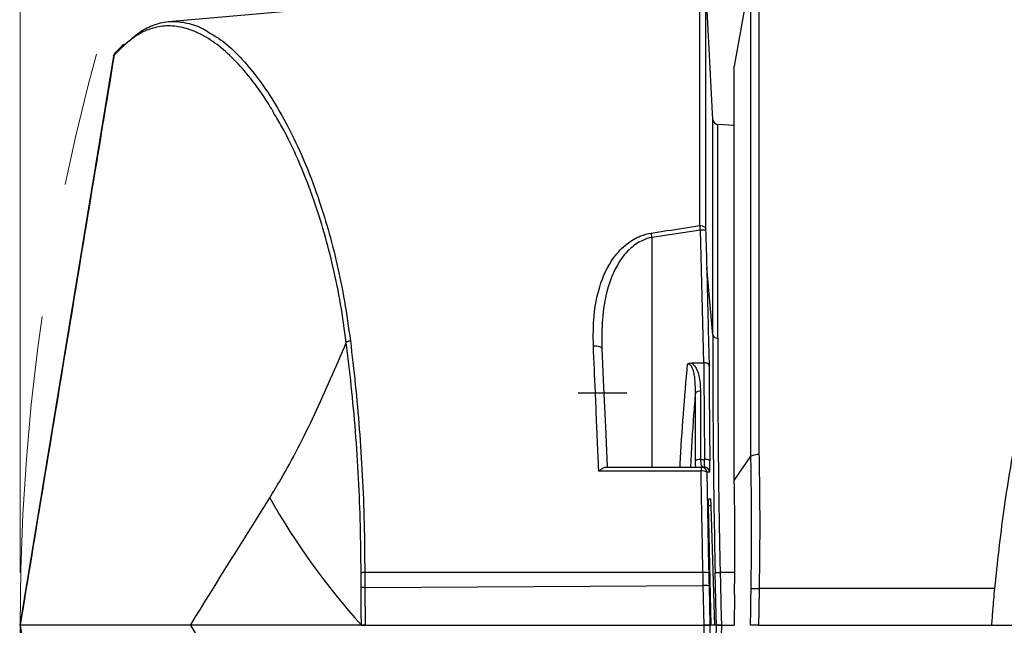
# Model space of a CAD drawing. Units: millimetres. Extents: x 0 to 584, y 0 to 410.
# Drawn here: x 70 to 89, y 106 to 117 of the extents above; entities that cross this region are included whole.
import ezdxf

# ---------------------------------------------------------------- set-up
doc = ezdxf.new("R2010")
doc.units = ezdxf.units.MM
doc.linetypes.add('CENTERX2', pattern=[20.32, 12.7, -2.54, 2.54, -2.54])
doc.styles.add('SLDTEXTSTYLE0', font='TXT', dxfattribs={"width": 0.605})
doc.dimstyles.new('SLDDIMSTYLE0', dxfattribs={"dimtxt": 4.622974, "dimasz": 3, "dimexe": 0, "dimexo": 0.0625, "dimgap": 1.155743, "dimtad": 1, "dimdec": 0, "dimlfac": 5, "dimrnd": 1e-09, "dimzin": 12, "dimdsep": 46, "dimtxsty": 'SLDTEXTSTYLE0', "dimsah": 1, "dimcen": 0.09, "dimadec": 0, "dimazin": 3, "dimtfac": 1, "dimtofl": 0, "dimtmove": 0, "dimatfit": 3, "dimfxl": 0, "dimfrac": 2, "dimtolj": 1, "dimtzin": 12, "dimarcsym": 0})

# ---------------------------------------------------------------- blocks, each defined once
blk = doc.blocks.new('_D_19')
at = {"color": 7, "linetype": 'Continuous', "lineweight": 18}
for p, q in [((70.171, 106.972), (70.171, 156.727)), ((152.123, 106.972), (152.123, 156.727)), ((70.171, 155.727), (152.123, 155.727))]:
    blk.add_line(p, q, dxfattribs=at)
for points in [[(70.171, 155.727), (73.171, 154.977), (73.171, 156.477)], [(152.123, 155.727), (149.123, 156.477), (149.123, 154.977)]]:
    blk.add_solid(points, dxfattribs=at)
at = {"color": 7, "linetype": 'Continuous', "lineweight": 18, "char_height": 4.7625, "attachment_point": 1, "style": 'SLDTEXTSTYLE0'}
for s, insert in [('(pan diameter)', (100.078, 161.866)), ('%%c', (80.964, 161.866)), ('410', (87.708, 161.866))]:
    blk.add_mtext(s, dxfattribs=dict(at, insert=insert))

msp = doc.modelspace()

# ---------------------------------------------------------------- linework, layer by layer
at = {"color": 8, "linetype": 'Continuous', "lineweight": 25}
for p, q in [((84.1744, 118.5151), (84.1744, 109.2203)), ((84.0214, 109.1769), (84.0214, 118.3547)), ((83.0553, 113.551), (83.0553, 118.299)), ((83.1638, 118.2046), (83.1638, 113.4929)), ((71.9416, 116.7623), (71.9532, 116.7796)), ((83.3023, 111.4726), (83.3023, 115.5619)), ((83.397, 111.4179), (83.397, 115.4673)), ((83.2699, 108.2351), (83.2147, 108.2351))]:
    msp.add_line(p, q, dxfattribs=at)
at = {"color": 7, "linetype": 'Continuous', "lineweight": 25}
for p, q in [((84.0214, 118.3547), (83.7071, 116.572)), ((83.0553, 118.299), (72.9811, 117.4176)), ((83.3023, 115.5619), (83.1638, 118.2046)), ((72.0731, 116.9028), (71.9532, 116.7796)), ((72.1027, 116.96), (71.9839, 116.8371)), ((71.9415, 116.7623), (70.1635, 105.9724)), ((83.7071, 108.7155), (83.7071, 116.572)), ((83.7071, 115.451), (83.397, 115.4673)), ((83.6717, 115.4529), (83.7071, 115.456)), ((83.0645, 113.4651), (82.1465, 113.3258)), ((83.1306, 110.9481), (83.0645, 113.4651)), ((82.1465, 113.3258), (82.1465, 108.972)), ((83.3023, 111.4726), (83.185, 112.7564)), ((82.8937, 110.9481), (83.1296, 110.9481)), ((83.1296, 110.9481), (83.1306, 110.9481)), ((81.673, 110.372), (80.7471, 110.372)), ((83.7071, 108.7155), (84.0214, 109.1769)), ((84.0214, 109.1769), (84.0214, 109.1769)), ((83.0673, 109.1151), (83.1443, 109.1151)), ((81.2713, 108.972), (83.0867, 108.972)), ((83.0867, 108.972), (83.1368, 108.972)), ((83.2367, 108.8746), (83.1866, 108.8746)), ((83.2147, 108.2351), (83.2638, 105.972)), ((83.2182, 108.372), (83.2592, 108.372)), ((83.3391, 105.972), (83.2699, 108.2351)), ((76.6328, 106.6888), (76.6334, 106.9688)), ((76.7034, 106.972), (76.7024, 106.6906)), ((83.1138, 106.972), (76.7034, 106.972)), ((83.4381, 106.972), (83.4383, 106.972)), ((83.7113, 106.972), (83.4383, 106.972)), ((76.7024, 106.6906), (83.1194, 106.7249)), ((76.7024, 106.6906), (76.71, 105.9776)), ((83.137, 105.972), (83.1194, 106.7249)), ((83.228, 106.7214), (83.2455, 105.972)), ((83.7102, 106.5561), (83.7036, 105.972)), ((84.1784, 106.672), (84.1784, 106.672)), ((73.4023, 105.972), (70.1712, 105.972)), ((76.6411, 105.972), (73.4023, 105.972)), ((76.6411, 105.972), (76.6411, 105.9733)), ((76.6411, 105.9707), (76.6411, 105.972)), ((76.71, 105.9776), (76.7101, 105.972)), ((76.7101, 105.972), (76.71, 105.9664)), ((76.7101, 105.972), (83.137, 105.972)), ((83.1194, 105.2191), (83.137, 105.972)), ((83.137, 105.972), (83.2455, 105.972)), ((83.2455, 105.972), (83.137, 105.972)), ((83.2455, 105.972), (83.228, 105.2226)), ((83.3688, 105.972), (83.2455, 105.972)), ((83.2638, 105.972), (83.2455, 105.972)), ((83.3688, 105.972), (83.3391, 105.972)), ((83.4633, 105.972), (83.7036, 105.972)), ((83.4633, 105.972), (83.7036, 105.972))]:
    msp.add_line(p, q, dxfattribs=at)
at = {"color": 7, "linetype": 'Continuous', "lineweight": 25, "flags": 128}
for points in [[(71.9829, 116.8384), (71.9813, 116.8369), (71.977, 116.8327)], [(83.0553, 113.551), (83.0753, 113.5508), (83.0949, 113.5482), (83.1132, 113.5432), (83.1296, 113.5361), (83.1433, 113.5272), (83.1539, 113.5167), (83.1608, 113.5051), (83.1638, 113.4929)], [(81.0363, 111.2711), (81.067, 111.272), (81.0969, 111.2701), (81.1248, 111.2655), (81.1496, 111.2585), (81.1702, 111.2492), (81.1857, 111.2381), (81.1955, 111.2257), (81.1992, 111.2125)], [(81.1992, 111.2125), (81.231, 110.4846), (81.2637, 109.7367), (81.2971, 108.972)], [(83.078, 108.8956), (82.8788, 108.8957), (82.0821, 108.8958), (81.1387, 108.896)], [(83.3688, 105.972), (83.3637, 106.1719), (83.3436, 106.976)], [(83.4383, 106.972), (83.4433, 106.7721), (83.4533, 106.3721), (83.4594, 106.1309), (83.4633, 105.972)], [(84.013, 105.972), (84.0178, 106.2417), (84.0216, 106.4542), (84.0254, 106.6666)], [(84.1784, 106.672), (84.1712, 106.2726), (84.1708, 106.247), (84.1659, 105.972)], [(83.3436, 104.9681), (83.3486, 105.1679), (83.3688, 105.972)], [(83.4633, 105.972), (83.4583, 105.7721), (83.4483, 105.3721), (83.4383, 104.972)]]:
    msp.add_lwpolyline(points, dxfattribs=at)
at = {"color": 7, "linetype": 'CENTERX2', "lineweight": 18}
msp.add_circle((111.1471, 105.972), 40.9758, dxfattribs=at)
at = {"color": 8, "linetype": 'Continuous', "lineweight": 25}
for centre, radius, start, end in [((72.0421, 116.7716), 0.0893, 136.82208, 174.8728), ((72.1611, 116.8955), 0.0883, 132.24008, 175.23817)]:
    msp.add_arc(centre, radius, start, end, dxfattribs=at)
at = {"color": 7, "linetype": 'Continuous', "lineweight": 25}
for centre, radius, start, end in [((72.1615, 116.8939), 0.0898, 90.56811, 131.73008), ((83.4022, 115.5672), 0.1, 183, 267), ((83.1071, 112.8342), 0.6323, 84.80858, 93.86715), ((64.3475, 110.6056), 18.0057, 8.68902, 8.96021), ((83.385, 111.5064), 0.0893, 202.2497, 277.72872), ((76.4453, 111.2145), 0.1509, 95.56518, 127.25495), ((83.0518, 110.288), 0.123, 83.16515, 132.28888), ((83.0509, 108.9621), 0.1539, 83.90011, 121.86693), ((83.1671, 108.9974), 0.1199, 50.01013, 100.98309), ((83.2775, 108.9115), 0.2002, 162.41728, 184.56027), ((83.1063, 108.7507), 0.1477, 57.05817, 101.04351), ((83.0867, 108.8721), 0.0999, 1.47014, 89.9702), ((83.1368, 108.8721), 0.0999, 1.47014, 89.9702), ((86.7672, 115.0954), 13.629, 209.47018, 222.01392), ((76.7034, 106.2154), 0.7566, 90.00209, 95.3057), ((83.1494, 106.5971), 0.3766, 78.82204, 95.41993), ((76.6948, 105.6247), 1.0659, 89.58832, 93.33391), ((83.1581, 106.2343), 0.4921, 81.83624, 94.50917), ((76.74, 104.9494), 1.0287, 91.67115, 95.51777)]:
    msp.add_arc(centre, radius, start, end, dxfattribs=at)
for centre, major_axis, ratio, start_param, end_param in [((83.8038, 105.9825), (-0.2514, 9.5688), 0.0455921, 0.9585344, 1.4655928), ((83.7048, 105.972), (-0.2876, 11.0478), 0.0451799, 1.1023932, 1.281136), ((83.8047, 105.9746), (-0.2876, 10.9478), 0.045592, 1.1041145, 1.2811144), ((83.129, 109.172), (-0.0079, 0.2), 0.068329, 3.1388934, 4.4212053), ((83.2288, 109.1746), (-0.0079, 0.3), 0.045592, 3.1403951, 4.422707), ((83.8076, 105.9465), (-0.3227, 12.2836), 0.0455923, 1.3289002, 1.4864577), ((81.838, 105.972), (0.2907, 10.5999), 0.1752957, 4.7723249, 4.9789966), ((83.2221, 108.222), (-0.0039, 0.15), 0.047239, 6.2819624, 7.7654922), ((83.2632, 108.222), (-0.004, 0.15), 0.0470664, 4.7984068, 6.2819367), ((83.8076, 105.9465), (-0.3227, 12.2836), 0.0455923, 1.4864577, 1.5064664)]:
    msp.add_ellipse(centre, major_axis=major_axis, ratio=ratio, start_param=start_param, end_param=end_param, dxfattribs=at)
for points, knots in [([(72.1606, 116.9836), (72.2506, 117.0667), (72.4306, 117.2329), (72.7192, 117.3749), (73.0214, 117.4366), (73.334, 117.4019), (73.5882, 117.3203), (73.7373, 117.2225), (73.7803, 117.1943)], [0, 0, 0, 0, 0.1830511, 0.3661058, 0.5545616, 0.7430205, 0.9259781, 1, 1, 1, 1]), ([(71.9701, 116.8219), (71.9664, 116.8183), (71.9521, 116.8045), (71.946, 116.781), (71.9415, 116.7634)], [0, 0, 0, 0, 0.2548678, 1, 1, 1, 1]), ([(71.9532, 116.7796), (71.6549, 114.9712), (71.0607, 111.3687), (70.4669, 107.7661), (70.1712, 105.972)], [0, 0, 0, 0, 0.501982, 1, 1, 1, 1]), ([(91.2532, 116.5022), (91.0872, 116.1283), (90.7532, 115.3761), (90.3041, 114.1975), (89.9177, 113.0483), (89.591, 111.9427), (89.2947, 110.7755), (89.0262, 109.5015), (88.7949, 108.1318), (88.6906, 107.1605), (88.6381, 106.672)], [0, 0, 0, 0, 0.1448061, 0.2913393, 0.402108, 0.5128719, 0.6271043, 0.7413295, 0.8699118, 1, 1, 1, 1]), ([(76.3539, 111.3346), (76.3199, 111.5792), (76.2518, 112.0682), (76.1087, 112.7619), (75.9386, 113.4215), (75.7282, 114.0845), (75.4774, 114.7256), (75.2395, 115.2427), (75.0864, 115.5012), (75.036, 115.5863)], [0, 0, 0, 0, 0.1398317, 0.279674, 0.4233405, 0.5670175, 0.7408289, 0.9146562, 1, 1, 1, 1]), ([(82.1334, 113.41), (82.2322, 113.4252), (82.5395, 113.4724), (82.8468, 113.5192), (83.0553, 113.551)], [0, 0, 0, 0, 0.3216805, 1, 1, 1, 1]), ([(83.0645, 113.4651), (83.0628, 113.4808), (83.0593, 113.5119), (83.0566, 113.538), (83.0553, 113.551)], [0, 0, 0, 0, 0.504151, 1, 1, 1, 1]), ([(83.1638, 113.4929), (83.1639, 113.4886), (83.1639, 113.4797), (83.1642, 113.4692), (83.1643, 113.4639)], [0, 0, 0, 0, 0.4959495, 1, 1, 1, 1]), ([(83.1643, 113.4639), (83.1663, 113.3973), (83.1735, 113.1615), (83.1802, 112.9257), (83.185, 112.7564)], [0, 0, 0, 0, 0.28228341, 1, 1, 1, 1]), ([(81.0363, 111.2711), (81.0345, 111.4624), (81.0309, 111.8445), (81.1397, 112.4142), (81.3483, 112.883), (81.6416, 113.1977), (81.8954, 113.3555), (82.065, 113.3943), (82.1334, 113.41)], [0, 0, 0, 0, 0.2214649, 0.4424485, 0.6854834, 0.8206534, 0.92764, 1, 1, 1, 1]), ([(82.1465, 113.3258), (82.1465, 113.3258), (82.0859, 113.3144), (81.9364, 113.2678), (81.7142, 113.1144), (81.4595, 112.7994), (81.282, 112.3401), (81.1896, 111.7685), (81.1992, 111.4175), (81.1992, 111.2125), (81.1992, 111.2125)], [0, 0, 0, 0, 0.0000045, 0.0680467, 0.1707752, 0.3037261, 0.548032, 0.7737897, 0.9999959, 1, 1, 1, 1]), ([(83.185, 112.7564), (83.185, 112.7564), (83.185, 112.7565), (83.185, 112.7565), (83.185, 112.7564), (83.185, 112.7563), (83.185, 112.7556), (83.185, 112.7524), (83.1852, 112.7396), (83.1863, 112.6876), (83.191, 112.4794), (83.2054, 111.8698), (83.2194, 111.2997), (83.2295, 110.8886)], [0, 0, 0, 0, 0.0000823, 0.0001659, 0.0002379, 0.0003497, 0.0006241, 0.0016341, 0.0056395, 0.0216056, 0.085417, 0.3406091, 1, 1, 1, 1]), ([(83.397, 111.4179), (83.3967, 111.363), (83.3952, 111.0886), (83.3941, 110.3488), (83.4013, 109.1295), (83.4189, 107.9003), (83.434, 107.1727), (83.4381, 106.972)], [0, 0, 0, 0, 0.04172498, 0.20876533, 0.54111136, 0.87345823, 1, 1, 1, 1]), ([(74.9016, 108.3903), (74.9716, 108.5038), (75.1549, 108.801), (75.4394, 109.3278), (75.8621, 110.1817), (76.1565, 110.8718), (76.3539, 111.3346)], [0, 0, 0, 0, 0.1327012, 0.3475502, 0.5625036, 1, 1, 1, 1]), ([(76.6334, 106.9688), (76.6308, 107.2692), (76.6256, 107.87), (76.5891, 108.7659), (76.5305, 109.6506), (76.4518, 110.5153), (76.3864, 111.0631), (76.3539, 111.3346)], [0, 0, 0, 0, 0.1972735, 0.3945475, 0.5975338, 0.8005276, 1, 1, 1, 1]), ([(76.4307, 111.3647), (76.4626, 111.0914), (76.5261, 110.5476), (76.602, 109.6941), (76.6595, 108.8133), (76.6962, 107.9043), (76.701, 107.2828), (76.7034, 106.972)], [0, 0, 0, 0, 0.1994564, 0.3967873, 0.5941116, 0.7970563, 1, 1, 1, 1]), ([(81.1387, 108.896), (81.1376, 108.9213), (81.1324, 109.0435), (81.1105, 109.5512), (81.0769, 110.3296), (81.0488, 110.9821), (81.0363, 111.2711)], [0, 0, 0, 0, 0.0309866, 0.1493444, 0.6233152, 1, 1, 1, 1]), ([(82.6799, 108.972), (82.6809, 108.9905), (82.6979, 109.3244), (82.7373, 109.9766), (82.7943, 110.6088), (82.823, 110.9266)], [0, 0, 0, 0, 0.0283668, 0.5117228, 1, 1, 1, 1]), ([(82.823, 110.9266), (82.8233, 110.9268), (82.8314, 110.9325), (82.8538, 110.9445), (82.8785, 110.9467), (82.8937, 110.9481)], [0, 0, 0, 0, 0.0170242, 0.3979108, 1, 1, 1, 1]), ([(82.9691, 110.379), (82.9695, 110.4785), (82.9702, 110.6106), (82.9396, 110.7786), (82.913, 110.8611), (82.8738, 110.9082), (82.8531, 110.9211), (82.8372, 110.9262), (82.8279, 110.9264), (82.823, 110.9266)], [0, 0, 0, 0, 0.49475478, 0.65719817, 0.85940124, 0.92044715, 0.95619175, 0.9763108, 1, 1, 1, 1]), ([(82.8937, 110.9481), (82.9064, 110.9391), (82.9581, 110.9028), (83.0034, 110.8156), (83.0573, 110.6463), (83.0626, 110.5111), (83.0664, 110.4102)], [0, 0, 0, 0, 0.07611824, 0.30796746, 0.4832071, 1, 1, 1, 1]), ([(83.2295, 110.8886), (83.2294, 110.8931), (83.2291, 110.901), (83.2279, 110.9117), (83.2252, 110.9208), (83.2183, 110.93), (83.2031, 110.9379), (83.1772, 110.9444), (83.1513, 110.9473), (83.1353, 110.9479), (83.1306, 110.9481)], [0, 0, 0, 0, 0.0835754, 0.1457725, 0.2081547, 0.3101901, 0.5020627, 0.7013067, 0.9110659, 1, 1, 1, 1]), ([(82.9691, 110.379), (82.9579, 110.2413), (82.9201, 109.7727), (82.8939, 109.3034), (82.8753, 108.972)], [0, 0, 0, 0, 0.2940369, 1, 1, 1, 1]), ([(82.9697, 109.0928), (82.9696, 109.3112), (82.9694, 109.7473), (82.9692, 110.1687), (82.9691, 110.379)], [0, 0, 0, 0, 0.5009662, 1, 1, 1, 1]), ([(83.0664, 110.4102), (83.0666, 110.1984), (83.0669, 109.7742), (83.0672, 109.3351), (83.0673, 109.1151)], [0, 0, 0, 0, 0.4990243, 1, 1, 1, 1]), ([(84.0214, 109.1769), (84.0275, 109.1826), (84.0397, 109.1941), (84.084, 109.2084), (84.1295, 109.2162), (84.161, 109.2193), (84.1715, 109.2201), (84.1744, 109.2203)], [0, 0, 0, 0, 0.28703502, 0.57406926, 0.86112273, 0.96245942, 1, 1, 1, 1]), ([(84.0254, 106.6666), (84.0308, 107.0887), (84.0416, 107.9363), (84.0282, 108.7622), (84.0214, 109.1769)], [0, 0, 0, 0, 0.4979669, 1, 1, 1, 1]), ([(84.1744, 109.2203), (84.1811, 108.7997), (84.1946, 107.9613), (84.1838, 107.1008), (84.1784, 106.672)], [0, 0, 0, 0, 0.501612, 1, 1, 1, 1]), ([(82.977, 108.972), (82.9757, 108.9823), (82.9713, 109.0175), (82.9703, 109.0616), (82.9697, 109.0928)], [0, 0, 0, 0, 0.2938191, 1, 1, 1, 1]), ([(83.0673, 109.1151), (83.068, 109.0945), (83.0695, 109.0532), (83.0809, 109.0064), (83.0966, 108.9771), (83.1094, 108.9736), (83.1155, 108.972)], [0, 0, 0, 0, 0.2529678, 0.5074142, 0.7671445, 1, 1, 1, 1]), ([(81.1387, 108.896), (81.139, 108.8962), (81.142, 108.8987), (81.1636, 108.9163), (81.1997, 108.9428), (81.2427, 108.9674), (81.2626, 108.9706), (81.2713, 108.972)], [0, 0, 0, 0, 0.0060219, 0.0646353, 0.4614927, 0.7646875, 1, 1, 1, 1]), ([(83.1138, 106.972), (83.1124, 107.0384), (83.1051, 107.3705), (83.0921, 108.0162), (83.083, 108.5862), (83.078, 108.8956)], [0, 0, 0, 0, 0.1025103, 0.512753, 1, 1, 1, 1]), ([(73.4023, 105.972), (73.4042, 105.9752), (73.8865, 106.7689), (74.3951, 107.5812), (74.9016, 108.3903)], [0, 0, 0, 0, 0.0039692, 1, 1, 1, 1]), ([(83.1194, 106.7249), (83.1179, 106.7914), (83.116, 106.8738), (83.1142, 106.9561), (83.1138, 106.972)], [0, 0, 0, 0, 0.8069953, 1, 1, 1, 1]), ([(83.3436, 106.976), (83.3436, 106.9759), (83.3439, 106.9756), (83.3458, 106.9747), (83.3543, 106.9733), (83.3757, 106.9721), (83.4046, 106.9716), (83.427, 106.9719), (83.4381, 106.972)], [0, 0, 0, 0, 0.0217372, 0.0830029, 0.3124398, 0.5416831, 0.7708371, 1, 1, 1, 1]), ([(76.6411, 105.9733), (76.6393, 106.0398), (76.6327, 106.2783), (76.6328, 106.5168), (76.6328, 106.6888)], [0, 0, 0, 0, 0.2789301, 1, 1, 1, 1]), ([(84.0254, 106.6666), (84.0273, 106.667), (84.0344, 106.6685), (84.0619, 106.6705), (84.114, 106.6721), (84.1569, 106.672), (84.1784, 106.672)], [0, 0, 0, 0, 0.113026, 0.4255504, 0.7127881, 1, 1, 1, 1]), ([(88.6381, 106.672), (87.317, 106.672), (85.8272, 106.672), (84.3461, 106.672), (84.1784, 106.672)], [0, 0, 0, 0, 0.88672809, 1, 1, 1, 1]), ([(88.6381, 106.672), (88.6256, 106.5325), (88.6047, 106.2993), (88.5882, 106.0658), (88.5815, 105.972)], [0, 0, 0, 0, 0.5984385, 1, 1, 1, 1]), ([(70.1712, 105.972), (70.4669, 104.1779), (71.0607, 100.5753), (71.6549, 96.9728), (71.9532, 95.1644)], [0, 0, 0, 0, 0.498018, 1, 1, 1, 1]), ([(73.4023, 105.972), (73.4042, 105.9689), (73.8865, 105.1751), (74.3951, 104.3628), (74.9016, 103.5537)], [0, 0, 0, 0, 0.00396918, 1, 1, 1, 1]), ([(76.6411, 105.972), (76.6491, 105.972), (76.665, 105.972), (76.6907, 105.972), (76.706, 105.972), (76.7101, 105.972)], [0, 0, 0, 0, 0.4210929, 0.8421506, 1, 1, 1, 1]), ([(76.7101, 105.972), (76.6991, 105.972), (76.6769, 105.972), (76.6541, 105.972), (76.6439, 105.972), (76.6411, 105.972)], [0, 0, 0, 0, 0.4202649, 0.8404859, 1, 1, 1, 1]), ([(83.3688, 105.972), (83.3704, 105.972), (83.3736, 105.972), (83.3922, 105.972), (83.4186, 105.972), (83.444, 105.972), (83.4593, 105.972), (83.4633, 105.972)], [0, 0, 0, 0, 0.2290344, 0.4581037, 0.6870907, 0.9160625, 1, 1, 1, 1]), ([(83.4633, 105.972), (83.4522, 105.972), (83.4298, 105.972), (83.4008, 105.972), (83.3796, 105.972), (83.3704, 105.972), (83.3691, 105.972), (83.3688, 105.972)], [0, 0, 0, 0, 0.22903822, 0.45810946, 0.68709594, 0.91606739, 1, 1, 1, 1]), ([(84.1659, 105.972), (84.1444, 105.972), (84.1016, 105.972), (84.051, 105.972), (84.0228, 105.972), (84.0154, 105.972), (84.013, 105.972)], [0, 0, 0, 0, 0.2866583, 0.573334, 0.8601094, 1, 1, 1, 1]), ([(84.1659, 105.972), (84.5382, 105.972), (85.4579, 105.972), (86.9292, 105.972), (88.0307, 105.972), (88.5815, 105.972)], [0, 0, 0, 0, 0.2537758, 0.6268882, 1, 1, 1, 1]), ([(88.5815, 105.972), (88.6521, 105.972), (88.7934, 105.972), (89.1142, 105.972), (89.5075, 105.972), (89.8422, 105.972), (90.0096, 105.972)], [0, 0, 0, 0, 0.24985839, 0.49971686, 0.74985841, 1, 1, 1, 1])]:
    msp.add_open_spline(points, degree=3, knots=knots, dxfattribs=at)
at = {"color": 8, "linetype": 'Continuous', "lineweight": 25}
for points, knots in [([(75.036, 115.5863), (74.9812, 115.6844), (74.8219, 115.9695), (74.5487, 116.3429), (74.2248, 116.7142), (73.9005, 116.9985), (73.5752, 117.2026), (73.2546, 117.3202), (72.9447, 117.3511), (72.6442, 117.2952), (72.3517, 117.1566), (72.166, 116.9874), (72.0731, 116.9028)], [0, 0, 0, 0, 0.0567602, 0.1649841, 0.2678703, 0.3707575, 0.4765001, 0.5822413, 0.6851869, 0.7881307, 0.8940667, 1, 1, 1, 1]), ([(73.7803, 117.1943), (73.8433, 117.1575), (74.0152, 117.0573), (74.2988, 116.7985), (74.6248, 116.4282), (74.9438, 115.9727), (75.2535, 115.4344), (75.5489, 114.8094), (75.8738, 113.9664), (76.1336, 113.0584), (76.326, 112.1239), (76.3958, 111.6178), (76.4307, 111.3647)], [0, 0, 0, 0, 0.05882279, 0.1603712, 0.26191824, 0.36266572, 0.46340886, 0.56735132, 0.67128344, 0.83344908, 0.91672769, 1, 1, 1, 1])]:
    msp.add_open_spline(points, degree=3, knots=knots, dxfattribs=at)

# ---------------------------------------------------------------- dimensions: what is measured, and where the dimension line sits
at = {"color": 7, "linetype": 'Continuous', "lineweight": 18}
dim = msp.add_linear_dim(base=(152.1229, 155.7267), p1=(70.1712, 105.972), p2=(152.1229, 105.972), text='%%c<> (pan diameter)', dimstyle='SLDDIMSTYLE0', dxfattribs=at)
dim.commit()
dim.dimension.update_dxf_attribs({"geometry": '_D_19', "text_midpoint": (111.1471, 155.7267), "dimtype": 160})

doc.saveas('drawing.dxf')
